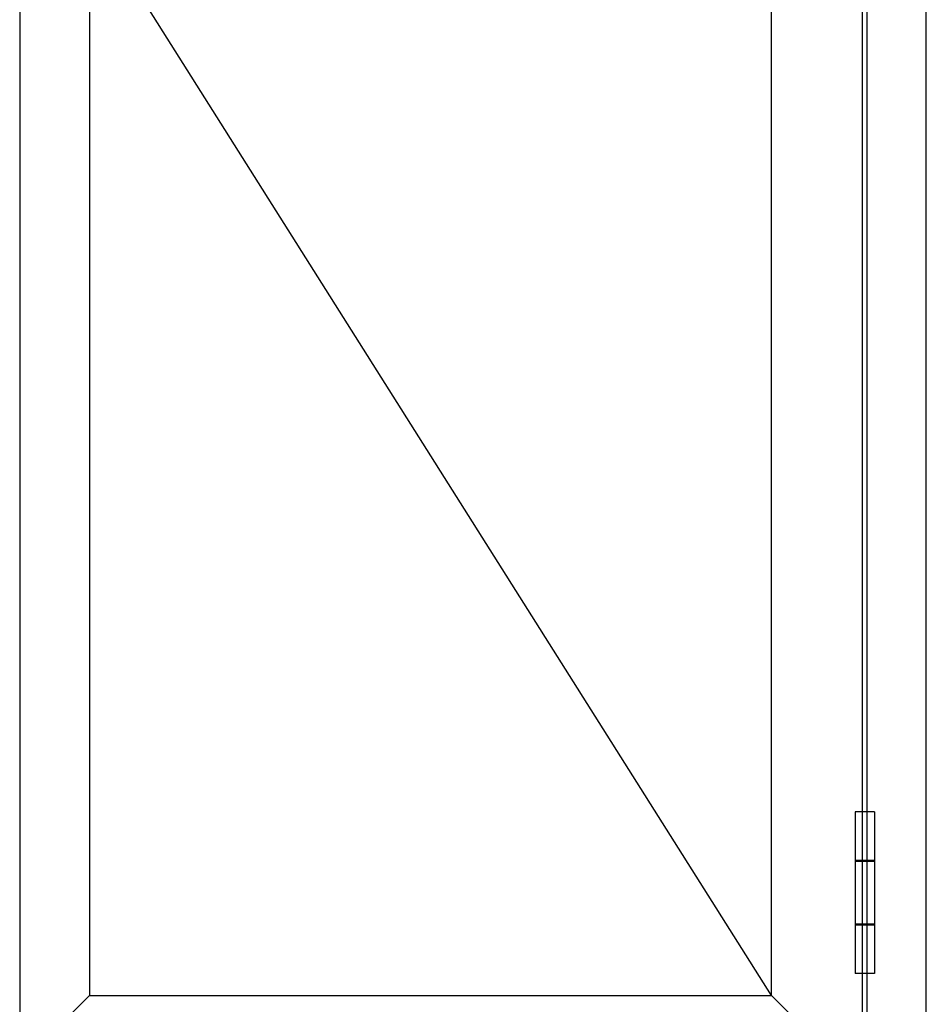
# Model space of a CAD drawing. Extents: x -5255 to -598, y -4609 to 3702.
# Drawn here: x -4036 to -3100, y 1068 to 2085 of the extents above; entities that cross this region are included whole.
import ezdxf

# ---------------------------------------------------------------- set-up
doc = ezdxf.new("R2010")
doc.units = 0
doc.header["$LTSCALE"] = 5
doc.header["$MEASUREMENT"] = 0
doc.layers.get('0').update_dxf_attribs({"linetype": 'CONTINUOUS'})

msp = doc.modelspace()

# ---------------------------------------------------------------- linework, layer by layer
at = {"color": 7, "linetype": 'Continuous'}
for p, q in [((-3100, 951), (-3100, 3400)), ((-3100, 951), (-3100, 3400)), ((-3161, 951), (-3161, 3339)), ((-3166, 983.5), (-3166, 3334)), ((-4036.5, 3312), (-4036.5, 1005.5)), ((-3964.5, 3240), (-3964.5, 1077.5)), ((-3260, 1077.5), (-3260, 3240)), ((-3260, 1077.5), (-3942.5, 2158.75)), ((-3173.5, 1267), (-3173.5, 1100)), ((-3153.5, 1267), (-3173.5, 1267)), ((-3153.5, 1267), (-3153.5, 1100)), ((-3153.5, 1217), (-3173.5, 1217)), ((-3153.5, 1216), (-3173.5, 1216)), ((-3153.5, 1151), (-3173.5, 1151)), ((-3153.5, 1150), (-3173.5, 1150)), ((-3153.5, 1100), (-3173.5, 1100)), ((-3964.5, 1077.5), (-4036.5, 1005.5)), ((-3964.5, 1077.5), (-3260, 1077.5)), ((-3260, 1077.5), (-3166, 983.5))]:
    msp.add_line(p, q, dxfattribs=at)

doc.saveas('drawing.dxf')
